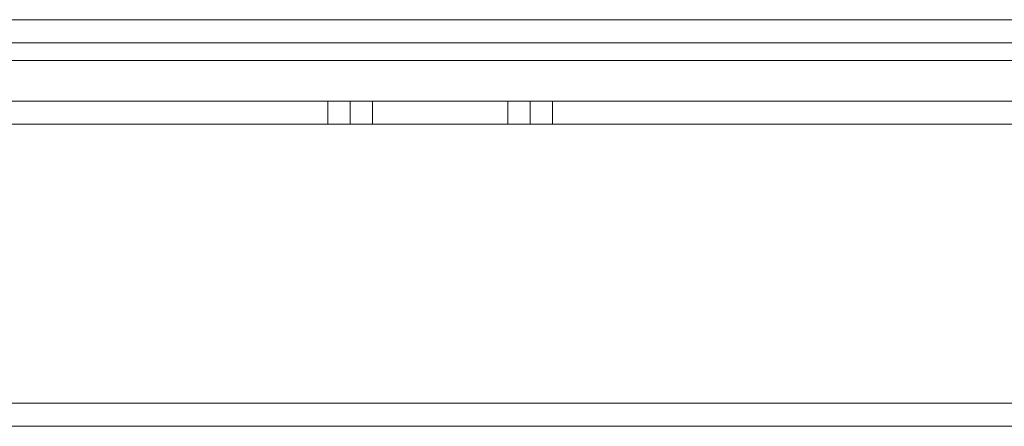
# Model space of a CAD drawing. Units: inches. Extents: x 0 to 21, y 0 to 14.7.
# Drawn here: x 8.1 to 9.8, y 5.6 to 6.3 of the extents above; entities that cross this region are included whole.
import ezdxf

# ---------------------------------------------------------------- set-up
doc = ezdxf.new("R2010")
doc.units = ezdxf.units.IN
doc.header["$MEASUREMENT"] = 0
doc.layers.add('Trimetric', color=7, linetype='CONTINUOUS', true_color=0xffffff)

msp = doc.modelspace()

# ---------------------------------------------------------------- linework, layer by layer
at = {"layer": 'Trimetric', "color": 18, "linetype": 'Continuous', "lineweight": 18}
for p, q in [((10.0361, 6.3479), (5.0361, 6.3479)), ((8.1561, 6.3479), (8.1531, 6.3479)), ((8.1531, 6.3479), (8.156, 6.3479)), ((8.1561, 6.3479), (8.1531, 6.3479)), ((8.1531, 6.3479), (8.156, 6.3479)), ((8.156, 6.3479), (8.1645, 6.3479)), ((8.156, 6.3479), (8.1645, 6.3479)), ((8.1637, 6.3479), (8.1561, 6.3479)), ((8.1637, 6.3479), (8.1561, 6.3479)), ((8.1761, 6.3479), (8.1637, 6.3479)), ((8.1761, 6.3479), (8.1637, 6.3479)), ((8.1645, 6.3479), (8.1775, 6.3479)), ((8.1645, 6.3479), (8.1775, 6.3479)), ((8.1792, 6.3479), (8.1759, 6.3479)), ((8.1759, 6.3479), (8.1791, 6.3479)), ((8.1792, 6.3479), (8.1759, 6.3479)), ((8.1759, 6.3479), (8.1791, 6.3479)), ((8.1792, 6.3479), (8.1759, 6.3479)), ((8.1759, 6.3479), (8.1779, 6.3479)), ((8.1792, 6.3479), (8.1759, 6.3479)), ((8.1759, 6.3479), (8.1779, 6.3479)), ((8.1935, 6.3479), (8.1761, 6.3479)), ((8.1935, 6.3479), (8.1761, 6.3479)), ((8.1775, 6.3479), (8.1945, 6.3479)), ((8.1775, 6.3479), (8.1945, 6.3479)), ((8.1779, 6.3479), (8.1853, 6.3479)), ((8.1779, 6.3479), (8.1853, 6.3479)), ((8.1791, 6.3479), (8.1876, 6.3479)), ((8.1791, 6.3479), (8.1876, 6.3479)), ((8.1868, 6.3479), (8.1792, 6.3479)), ((8.1868, 6.3479), (8.1792, 6.3479)), ((8.1883, 6.3479), (8.1792, 6.3479)), ((8.1883, 6.3479), (8.1792, 6.3479)), ((8.1853, 6.3479), (8.1981, 6.3479)), ((8.1853, 6.3479), (8.1981, 6.3479)), ((8.1982, 6.3479), (8.1868, 6.3479)), ((8.1982, 6.3479), (8.1868, 6.3479)), ((8.1876, 6.3479), (8.1997, 6.3479)), ((8.1876, 6.3479), (8.1997, 6.3479)), ((8.2013, 6.3479), (8.1883, 6.3479)), ((8.2013, 6.3479), (8.1883, 6.3479)), ((8.2159, 6.3479), (8.1935, 6.3479)), ((8.2159, 6.3479), (8.1935, 6.3479)), ((8.1945, 6.3479), (8.2147, 6.3479)), ((8.1945, 6.3479), (8.2147, 6.3479)), ((8.1981, 6.3479), (8.2167, 6.3479)), ((8.1981, 6.3479), (8.2167, 6.3479)), ((8.2134, 6.3479), (8.1982, 6.3479)), ((8.2134, 6.3479), (8.1982, 6.3479)), ((8.1997, 6.3479), (8.2135, 6.3479)), ((8.1997, 6.3479), (8.2135, 6.3479)), ((8.2168, 6.3479), (8.2013, 6.3479)), ((8.2168, 6.3479), (8.2013, 6.3479)), ((8.2282, 6.3479), (8.2134, 6.3479)), ((8.2282, 6.3479), (8.2134, 6.3479)), ((8.2135, 6.3479), (8.2274, 6.3479)), ((8.2135, 6.3479), (8.2274, 6.3479)), ((8.2147, 6.3479), (8.2353, 6.3479)), ((8.2147, 6.3479), (8.2353, 6.3479)), ((8.2363, 6.3479), (8.2159, 6.3479)), ((8.2363, 6.3479), (8.2159, 6.3479)), ((8.2167, 6.3479), (8.2326, 6.3479)), ((8.2167, 6.3479), (8.2326, 6.3479)), ((8.2331, 6.3479), (8.2168, 6.3479)), ((8.2331, 6.3479), (8.2168, 6.3479)), ((8.2274, 6.3479), (8.2394, 6.3479)), ((8.2274, 6.3479), (8.2394, 6.3479)), ((8.2399, 6.3479), (8.2282, 6.3479)), ((8.2399, 6.3479), (8.2282, 6.3479)), ((8.2326, 6.3479), (8.2441, 6.3479)), ((8.2326, 6.3479), (8.2441, 6.3479)), ((8.2486, 6.3479), (8.2331, 6.3479)), ((8.2486, 6.3479), (8.2331, 6.3479)), ((8.2353, 6.3479), (8.251, 6.3479)), ((8.2353, 6.3479), (8.251, 6.3479)), ((8.2528, 6.3479), (8.2363, 6.3479)), ((8.2528, 6.3479), (8.2363, 6.3479)), ((8.2394, 6.3479), (8.248, 6.3479)), ((8.2394, 6.3479), (8.248, 6.3479)), ((8.2479, 6.3479), (8.2399, 6.3479)), ((8.2479, 6.3479), (8.2399, 6.3479)), ((8.2441, 6.3479), (8.2507, 6.3479)), ((8.2441, 6.3479), (8.2507, 6.3479)), ((8.2512, 6.3479), (8.2479, 6.3479)), ((8.2512, 6.3479), (8.2479, 6.3479)), ((8.248, 6.3479), (8.2512, 6.3479)), ((8.248, 6.3479), (8.2512, 6.3479)), ((8.2616, 6.3479), (8.2486, 6.3479)), ((8.2616, 6.3479), (8.2486, 6.3479)), ((8.2507, 6.3479), (8.254, 6.3479)), ((8.2507, 6.3479), (8.254, 6.3479)), ((8.251, 6.3479), (8.2622, 6.3479)), ((8.251, 6.3479), (8.2622, 6.3479)), ((8.2649, 6.3479), (8.2528, 6.3479)), ((8.2649, 6.3479), (8.2528, 6.3479)), ((8.254, 6.3479), (8.2613, 6.3479)), ((8.254, 6.3479), (8.2613, 6.3479)), ((8.2613, 6.3479), (8.2687, 6.3479)), ((8.2613, 6.3479), (8.2687, 6.3479)), ((8.2707, 6.3479), (8.2616, 6.3479)), ((8.2707, 6.3479), (8.2616, 6.3479)), ((8.2622, 6.3479), (8.2695, 6.3479)), ((8.2622, 6.3479), (8.2695, 6.3479)), ((8.272, 6.3479), (8.2649, 6.3479)), ((8.272, 6.3479), (8.2649, 6.3479)), ((8.2687, 6.3479), (8.272, 6.3479)), ((8.2687, 6.3479), (8.272, 6.3479)), ((8.2695, 6.3479), (8.2733, 6.3479)), ((8.2695, 6.3479), (8.2733, 6.3479)), ((8.274, 6.3479), (8.2707, 6.3479)), ((8.274, 6.3479), (8.2707, 6.3479)), ((8.2733, 6.3479), (8.274, 6.3479)), ((8.2733, 6.3479), (8.274, 6.3479)), ((8.2811, 6.3479), (8.3303, 6.3479)), ((8.3072, 6.3479), (8.2811, 6.3479)), ((8.3072, 6.3479), (8.2811, 6.3479)), ((8.2811, 6.3479), (8.3303, 6.3479)), ((8.2846, 6.3479), (8.3122, 6.3479)), ((8.3303, 6.3479), (8.2846, 6.3479)), ((8.3303, 6.3479), (8.2846, 6.3479)), ((8.2846, 6.3479), (8.3122, 6.3479)), ((8.3437, 6.3479), (8.3072, 6.3479)), ((8.3437, 6.3479), (8.3072, 6.3479)), ((8.3122, 6.3479), (8.3437, 6.3479)), ((8.3122, 6.3479), (8.3437, 6.3479)), ((8.3802, 6.3479), (8.3437, 6.3479)), ((8.3437, 6.3479), (8.3764, 6.3479)), ((8.3802, 6.3479), (8.3437, 6.3479)), ((8.3437, 6.3479), (8.3764, 6.3479)), ((8.3571, 6.3479), (8.4079, 6.3479)), ((8.4023, 6.3479), (8.3571, 6.3479)), ((8.4023, 6.3479), (8.3571, 6.3479)), ((8.3571, 6.3479), (8.4079, 6.3479)), ((8.3764, 6.3479), (8.4023, 6.3479)), ((8.3764, 6.3479), (8.4023, 6.3479)), ((8.4079, 6.3479), (8.3802, 6.3479)), ((8.4079, 6.3479), (8.3802, 6.3479)), ((8.4183, 6.3479), (8.4664, 6.3479)), ((8.4373, 6.3479), (8.4183, 6.3479)), ((8.4373, 6.3479), (8.4183, 6.3479)), ((8.4183, 6.3479), (8.4664, 6.3479)), ((8.4474, 6.3479), (8.4373, 6.3479)), ((8.4474, 6.3479), (8.4373, 6.3479)), ((8.4664, 6.3479), (8.4474, 6.3479)), ((8.4664, 6.3479), (8.4474, 6.3479)), ((8.4889, 6.3479), (8.4788, 6.3479)), ((8.4889, 6.3479), (8.4788, 6.3479)), ((8.4788, 6.3479), (8.4943, 6.3479)), ((8.4788, 6.3479), (8.4943, 6.3479)), ((8.4892, 6.3479), (8.4889, 6.3479)), ((8.4892, 6.3479), (8.4889, 6.3479)), ((8.5091, 6.3479), (8.4892, 6.3479)), ((8.5091, 6.3479), (8.4892, 6.3479)), ((8.4943, 6.3479), (8.5125, 6.3479)), ((8.4943, 6.3479), (8.5125, 6.3479)), ((8.5155, 6.3479), (8.5091, 6.3479)), ((8.5155, 6.3479), (8.5091, 6.3479)), ((8.5125, 6.3479), (8.5304, 6.3479)), ((8.5125, 6.3479), (8.5304, 6.3479)), ((8.5354, 6.3479), (8.5155, 6.3479)), ((8.5354, 6.3479), (8.5155, 6.3479)), ((8.5304, 6.3479), (8.5457, 6.3479)), ((8.5304, 6.3479), (8.5457, 6.3479)), ((8.5357, 6.3479), (8.5354, 6.3479)), ((8.5357, 6.3479), (8.5354, 6.3479)), ((8.5457, 6.3479), (8.5357, 6.3479)), ((8.5457, 6.3479), (8.5357, 6.3479)), ((8.6433, 6.3479), (8.7623, 6.3479)), ((8.6675, 6.3479), (8.6433, 6.3479)), ((8.6675, 6.3479), (8.6433, 6.3479)), ((8.6433, 6.3479), (8.7623, 6.3479)), ((8.7623, 6.3479), (8.6675, 6.3479)), ((8.7623, 6.3479), (8.6675, 6.3479)), ((8.7506, 6.3479), (8.6675, 6.3479)), ((8.6675, 6.3479), (8.7506, 6.3479)), ((8.6675, 6.3479), (8.7506, 6.3479)), ((8.7506, 6.3479), (8.6675, 6.3479)), ((8.7853, 6.3479), (8.8068, 6.3479)), ((8.8068, 6.3479), (8.7853, 6.3479)), ((8.7853, 6.3479), (8.8068, 6.3479)), ((8.8068, 6.3479), (8.7853, 6.3479)), ((8.8068, 6.3479), (8.7853, 6.3479)), ((8.8068, 6.3479), (8.7853, 6.3479)), ((8.7853, 6.3479), (8.8068, 6.3479)), ((8.7853, 6.3479), (8.8068, 6.3479)), ((8.8398, 6.3479), (8.8432, 6.3479)), ((8.8432, 6.3479), (8.8398, 6.3479)), ((8.8398, 6.3479), (8.8432, 6.3479)), ((8.8432, 6.3479), (8.8398, 6.3479)), ((8.8432, 6.3479), (8.8506, 6.3479)), ((8.8506, 6.3479), (8.8432, 6.3479)), ((8.8432, 6.3479), (8.8506, 6.3479)), ((8.8506, 6.3479), (8.8432, 6.3479)), ((8.8506, 6.3479), (8.858, 6.3479)), ((8.858, 6.3479), (8.8506, 6.3479)), ((8.8506, 6.3479), (8.858, 6.3479)), ((8.858, 6.3479), (8.8506, 6.3479)), ((8.858, 6.3479), (8.8613, 6.3479)), ((8.8613, 6.3479), (8.858, 6.3479)), ((8.858, 6.3479), (8.8613, 6.3479)), ((8.8613, 6.3479), (8.858, 6.3479)), ((8.862, 6.3479), (8.8606, 6.3479)), ((8.8606, 6.3479), (8.862, 6.3479)), ((8.862, 6.3479), (8.8606, 6.3479)), ((8.8606, 6.3479), (8.862, 6.3479)), ((8.8613, 6.3479), (8.8616, 6.3479)), ((8.8616, 6.3479), (8.8613, 6.3479)), ((8.8613, 6.3479), (8.8616, 6.3479)), ((8.8616, 6.3479), (8.8613, 6.3479)), ((8.8616, 6.3479), (8.8618, 6.3479)), ((8.8618, 6.3479), (8.8616, 6.3479)), ((8.8616, 6.3479), (8.8618, 6.3479)), ((8.8618, 6.3479), (8.8616, 6.3479)), ((8.8618, 6.3479), (8.8719, 6.3479)), ((8.8741, 6.3479), (8.8618, 6.3479)), ((8.8618, 6.3479), (8.8719, 6.3479)), ((8.8741, 6.3479), (8.8618, 6.3479)), ((8.8664, 6.3479), (8.862, 6.3479)), ((8.862, 6.3479), (8.8666, 6.3479)), ((8.8664, 6.3479), (8.862, 6.3479)), ((8.862, 6.3479), (8.8666, 6.3479)), ((8.8741, 6.3479), (8.8664, 6.3479)), ((8.8741, 6.3479), (8.8664, 6.3479)), ((8.8666, 6.3479), (8.8745, 6.3479)), ((8.8666, 6.3479), (8.8745, 6.3479)), ((8.8719, 6.3479), (8.8864, 6.3479)), ((8.8719, 6.3479), (8.8864, 6.3479)), ((8.8894, 6.3479), (8.8741, 6.3479)), ((8.8854, 6.3479), (8.8741, 6.3479)), ((8.8894, 6.3479), (8.8741, 6.3479)), ((8.8854, 6.3479), (8.8741, 6.3479)), ((8.8745, 6.3479), (8.8862, 6.3479)), ((8.8745, 6.3479), (8.8862, 6.3479)), ((8.9006, 6.3479), (8.8854, 6.3479)), ((8.9006, 6.3479), (8.8854, 6.3479)), ((8.8862, 6.3479), (8.9019, 6.3479)), ((8.8862, 6.3479), (8.9019, 6.3479)), ((8.8864, 6.3479), (8.9037, 6.3479)), ((8.8864, 6.3479), (8.9037, 6.3479)), ((8.9042, 6.3479), (8.8894, 6.3479)), ((8.9042, 6.3479), (8.8894, 6.3479)), ((8.9156, 6.3479), (8.9006, 6.3479)), ((8.9156, 6.3479), (8.9006, 6.3479)), ((8.9019, 6.3479), (8.9173, 6.3479)), ((8.9019, 6.3479), (8.9173, 6.3479)), ((8.9037, 6.3479), (8.9255, 6.3479)), ((8.9037, 6.3479), (8.9255, 6.3479)), ((8.9258, 6.3479), (8.9042, 6.3479)), ((8.9258, 6.3479), (8.9042, 6.3479)), ((8.927, 6.3479), (8.9156, 6.3479)), ((8.927, 6.3479), (8.9156, 6.3479)), ((8.9173, 6.3479), (8.9285, 6.3479)), ((8.9173, 6.3479), (8.9285, 6.3479)), ((8.9255, 6.3479), (8.9424, 6.3479)), ((8.9255, 6.3479), (8.9424, 6.3479)), ((8.9426, 6.3479), (8.9258, 6.3479)), ((8.9426, 6.3479), (8.9258, 6.3479)), ((8.935, 6.3479), (8.927, 6.3479)), ((8.935, 6.3479), (8.927, 6.3479)), ((8.9285, 6.3479), (8.9359, 6.3479)), ((8.9285, 6.3479), (8.9359, 6.3479)), ((8.9397, 6.3479), (8.935, 6.3479)), ((8.9397, 6.3479), (8.935, 6.3479)), ((8.9359, 6.3479), (8.94, 6.3479)), ((8.9359, 6.3479), (8.94, 6.3479)), ((8.9412, 6.3479), (8.9397, 6.3479)), ((8.9412, 6.3479), (8.9397, 6.3479)), ((8.94, 6.3479), (8.9412, 6.3479)), ((8.94, 6.3479), (8.9412, 6.3479)), ((8.9424, 6.3479), (8.9544, 6.3479)), ((8.9424, 6.3479), (8.9544, 6.3479)), ((8.9545, 6.3479), (8.9426, 6.3479)), ((8.9545, 6.3479), (8.9426, 6.3479)), ((8.9544, 6.3479), (8.9616, 6.3479)), ((8.9544, 6.3479), (8.9616, 6.3479)), ((8.9617, 6.3479), (8.9545, 6.3479)), ((8.9617, 6.3479), (8.9545, 6.3479)), ((8.9616, 6.3479), (8.964, 6.3479)), ((8.9616, 6.3479), (8.964, 6.3479)), ((8.964, 6.3479), (8.9617, 6.3479)), ((8.964, 6.3479), (8.9617, 6.3479)), ((8.984, 6.3479), (8.981, 6.3479)), ((8.981, 6.3479), (8.984, 6.3479)), ((8.984, 6.3479), (8.981, 6.3479)), ((8.981, 6.3479), (8.984, 6.3479)), ((8.9916, 6.3479), (8.984, 6.3479)), ((8.984, 6.3479), (8.9924, 6.3479)), ((8.9916, 6.3479), (8.984, 6.3479)), ((8.984, 6.3479), (8.9924, 6.3479)), ((9.004, 6.3479), (8.9916, 6.3479)), ((9.004, 6.3479), (8.9916, 6.3479)), ((8.9924, 6.3479), (9.0055, 6.3479)), ((8.9924, 6.3479), (9.0055, 6.3479)), ((9.0072, 6.3479), (9.0038, 6.3479)), ((9.0038, 6.3479), (9.0058, 6.3479)), ((9.0072, 6.3479), (9.0038, 6.3479)), ((9.0038, 6.3479), (9.0058, 6.3479)), ((9.0071, 6.3479), (9.0038, 6.3479)), ((9.0038, 6.3479), (9.007, 6.3479)), ((9.0071, 6.3479), (9.0038, 6.3479)), ((9.0038, 6.3479), (9.007, 6.3479)), ((9.0214, 6.3479), (9.004, 6.3479)), ((9.0214, 6.3479), (9.004, 6.3479)), ((9.0055, 6.3479), (9.0225, 6.3479)), ((9.0055, 6.3479), (9.0225, 6.3479)), ((9.0058, 6.3479), (9.0132, 6.3479)), ((9.0058, 6.3479), (9.0132, 6.3479)), ((9.007, 6.3479), (9.0156, 6.3479)), ((9.007, 6.3479), (9.0156, 6.3479)), ((9.0147, 6.3479), (9.0071, 6.3479)), ((9.0147, 6.3479), (9.0071, 6.3479)), ((9.0162, 6.3479), (9.0072, 6.3479)), ((9.0162, 6.3479), (9.0072, 6.3479)), ((9.0132, 6.3479), (9.026, 6.3479)), ((9.0132, 6.3479), (9.026, 6.3479)), ((9.0262, 6.3479), (9.0147, 6.3479)), ((9.0262, 6.3479), (9.0147, 6.3479)), ((9.0156, 6.3479), (9.0276, 6.3479)), ((9.0156, 6.3479), (9.0276, 6.3479)), ((9.0292, 6.3479), (9.0162, 6.3479)), ((9.0292, 6.3479), (9.0162, 6.3479)), ((9.0439, 6.3479), (9.0214, 6.3479)), ((9.0439, 6.3479), (9.0214, 6.3479)), ((9.0225, 6.3479), (9.0426, 6.3479)), ((9.0225, 6.3479), (9.0426, 6.3479)), ((9.026, 6.3479), (9.0446, 6.3479)), ((9.026, 6.3479), (9.0446, 6.3479)), ((9.0413, 6.3479), (9.0262, 6.3479)), ((9.0413, 6.3479), (9.0262, 6.3479)), ((9.0276, 6.3479), (9.0415, 6.3479)), ((9.0276, 6.3479), (9.0415, 6.3479)), ((9.0447, 6.3479), (9.0292, 6.3479)), ((9.0447, 6.3479), (9.0292, 6.3479)), ((9.0561, 6.3479), (9.0413, 6.3479)), ((9.0561, 6.3479), (9.0413, 6.3479)), ((9.0415, 6.3479), (9.0553, 6.3479)), ((9.0415, 6.3479), (9.0553, 6.3479)), ((9.0426, 6.3479), (9.0632, 6.3479)), ((9.0426, 6.3479), (9.0632, 6.3479)), ((9.0642, 6.3479), (9.0439, 6.3479)), ((9.0642, 6.3479), (9.0439, 6.3479)), ((9.0446, 6.3479), (9.0605, 6.3479)), ((9.0446, 6.3479), (9.0605, 6.3479)), ((9.061, 6.3479), (9.0447, 6.3479)), ((9.061, 6.3479), (9.0447, 6.3479)), ((9.0553, 6.3479), (9.0673, 6.3479)), ((9.0553, 6.3479), (9.0673, 6.3479)), ((9.0678, 6.3479), (9.0561, 6.3479)), ((9.0678, 6.3479), (9.0561, 6.3479)), ((9.0605, 6.3479), (9.072, 6.3479)), ((9.0605, 6.3479), (9.072, 6.3479)), ((9.0765, 6.3479), (9.061, 6.3479)), ((9.0765, 6.3479), (9.061, 6.3479)), ((9.0632, 6.3479), (9.0789, 6.3479)), ((9.0632, 6.3479), (9.0789, 6.3479)), ((9.0807, 6.3479), (9.0642, 6.3479)), ((9.0807, 6.3479), (9.0642, 6.3479)), ((9.0673, 6.3479), (9.0759, 6.3479)), ((9.0673, 6.3479), (9.0759, 6.3479)), ((9.0758, 6.3479), (9.0678, 6.3479)), ((9.0758, 6.3479), (9.0678, 6.3479)), ((9.072, 6.3479), (9.0786, 6.3479)), ((9.072, 6.3479), (9.0786, 6.3479)), ((9.0791, 6.3479), (9.0758, 6.3479)), ((9.0791, 6.3479), (9.0758, 6.3479)), ((9.0759, 6.3479), (9.0791, 6.3479)), ((9.0759, 6.3479), (9.0791, 6.3479)), ((9.0895, 6.3479), (9.0765, 6.3479)), ((9.0895, 6.3479), (9.0765, 6.3479)), ((9.0786, 6.3479), (9.0819, 6.3479)), ((9.0786, 6.3479), (9.0819, 6.3479)), ((9.0789, 6.3479), (9.0901, 6.3479)), ((9.0789, 6.3479), (9.0901, 6.3479)), ((9.0928, 6.3479), (9.0807, 6.3479)), ((9.0928, 6.3479), (9.0807, 6.3479)), ((9.0819, 6.3479), (9.0892, 6.3479)), ((9.0819, 6.3479), (9.0892, 6.3479)), ((9.0892, 6.3479), (9.0966, 6.3479)), ((9.0892, 6.3479), (9.0966, 6.3479)), ((9.0986, 6.3479), (9.0895, 6.3479)), ((9.0986, 6.3479), (9.0895, 6.3479)), ((9.0901, 6.3479), (9.0974, 6.3479)), ((9.0901, 6.3479), (9.0974, 6.3479)), ((9.0999, 6.3479), (9.0928, 6.3479)), ((9.0999, 6.3479), (9.0928, 6.3479)), ((9.0966, 6.3479), (9.0999, 6.3479)), ((9.0966, 6.3479), (9.0999, 6.3479)), ((9.0974, 6.3479), (9.1012, 6.3479)), ((9.0974, 6.3479), (9.1012, 6.3479)), ((9.1019, 6.3479), (9.0986, 6.3479)), ((9.1019, 6.3479), (9.0986, 6.3479)), ((9.1012, 6.3479), (9.1019, 6.3479)), ((9.1012, 6.3479), (9.1019, 6.3479)), ((9.1222, 6.3479), (9.1253, 6.3479)), ((9.1255, 6.3479), (9.1222, 6.3479)), ((9.1222, 6.3479), (9.1253, 6.3479)), ((9.1255, 6.3479), (9.1222, 6.3479)), ((9.1253, 6.3479), (9.1323, 6.3479)), ((9.1253, 6.3479), (9.1323, 6.3479)), ((9.1329, 6.3479), (9.1255, 6.3479)), ((9.1329, 6.3479), (9.1255, 6.3479)), ((9.1323, 6.3479), (9.1393, 6.3479)), ((9.1323, 6.3479), (9.1393, 6.3479)), ((9.1403, 6.3479), (9.1329, 6.3479)), ((9.1403, 6.3479), (9.1329, 6.3479)), ((9.1393, 6.3479), (9.1424, 6.3479)), ((9.1393, 6.3479), (9.1424, 6.3479)), ((9.1437, 6.3479), (9.1403, 6.3479)), ((9.1437, 6.3479), (9.1403, 6.3479)), ((9.1424, 6.3479), (9.1427, 6.3479)), ((9.1424, 6.3479), (9.1427, 6.3479)), ((9.1427, 6.3479), (9.143, 6.3479)), ((9.1427, 6.3479), (9.143, 6.3479)), ((9.143, 6.3479), (9.1549, 6.3479)), ((9.143, 6.3479), (9.1549, 6.3479)), ((9.1453, 6.3479), (9.1437, 6.3479)), ((9.1453, 6.3479), (9.1437, 6.3479)), ((9.1504, 6.3479), (9.1453, 6.3479)), ((9.1504, 6.3479), (9.1453, 6.3479)), ((9.1594, 6.3479), (9.1504, 6.3479)), ((9.1594, 6.3479), (9.1504, 6.3479)), ((9.1549, 6.3479), (9.1706, 6.3479)), ((9.1549, 6.3479), (9.1706, 6.3479)), ((9.1729, 6.3479), (9.1594, 6.3479)), ((9.1729, 6.3479), (9.1594, 6.3479)), ((9.1706, 6.3479), (9.1911, 6.3479)), ((9.1706, 6.3479), (9.1911, 6.3479)), ((9.1911, 6.3479), (9.1729, 6.3479)), ((9.1911, 6.3479), (9.1729, 6.3479)), ((9.1911, 6.3479), (9.1911, 6.3479)), ((9.1911, 6.3479), (9.1911, 6.3479)), ((9.2722, 6.3479), (9.2699, 6.3479)), ((9.2699, 6.3479), (9.2724, 6.3479)), ((9.2722, 6.3479), (9.2699, 6.3479)), ((9.2699, 6.3479), (9.2724, 6.3479)), ((9.2791, 6.3479), (9.2722, 6.3479)), ((9.2791, 6.3479), (9.2722, 6.3479)), ((9.2724, 6.3479), (9.2798, 6.3479)), ((9.2724, 6.3479), (9.2798, 6.3479)), ((9.2907, 6.3479), (9.2791, 6.3479)), ((9.2907, 6.3479), (9.2791, 6.3479)), ((9.2798, 6.3479), (9.2919, 6.3479)), ((9.2798, 6.3479), (9.2919, 6.3479)), ((9.3069, 6.3479), (9.2907, 6.3479)), ((9.3069, 6.3479), (9.2907, 6.3479)), ((9.2919, 6.3479), (9.3086, 6.3479)), ((9.2919, 6.3479), (9.3086, 6.3479)), ((9.2956, 6.3479), (9.294, 6.3479)), ((9.294, 6.3479), (9.2956, 6.3479)), ((9.2956, 6.3479), (9.294, 6.3479)), ((9.294, 6.3479), (9.2956, 6.3479)), ((9.3004, 6.3479), (9.2956, 6.3479)), ((9.2956, 6.3479), (9.3004, 6.3479)), ((9.3004, 6.3479), (9.2956, 6.3479)), ((9.2956, 6.3479), (9.3004, 6.3479)), ((9.3085, 6.3479), (9.3004, 6.3479)), ((9.3004, 6.3479), (9.3086, 6.3479)), ((9.3085, 6.3479), (9.3004, 6.3479)), ((9.3004, 6.3479), (9.3086, 6.3479)), ((9.3279, 6.3479), (9.3069, 6.3479)), ((9.3279, 6.3479), (9.3069, 6.3479)), ((9.3203, 6.3479), (9.3085, 6.3479)), ((9.3203, 6.3479), (9.3085, 6.3479)), ((9.3086, 6.3479), (9.3204, 6.3479)), ((9.3086, 6.3479), (9.3299, 6.3479)), ((9.3086, 6.3479), (9.3204, 6.3479)), ((9.3086, 6.3479), (9.3299, 6.3479)), ((9.3359, 6.3479), (9.3203, 6.3479)), ((9.3359, 6.3479), (9.3203, 6.3479)), ((9.3204, 6.3479), (9.336, 6.3479)), ((9.3204, 6.3479), (9.336, 6.3479)), ((9.3536, 6.3479), (9.3279, 6.3479)), ((9.3536, 6.3479), (9.3279, 6.3479)), ((9.3299, 6.3479), (9.3557, 6.3479)), ((9.3299, 6.3479), (9.3557, 6.3479)), ((9.3554, 6.3479), (9.3359, 6.3479)), ((9.3554, 6.3479), (9.3359, 6.3479)), ((9.336, 6.3479), (9.3557, 6.3479)), ((9.336, 6.3479), (9.3557, 6.3479)), ((9.3789, 6.3479), (9.3536, 6.3479)), ((9.3789, 6.3479), (9.3536, 6.3479)), ((9.3732, 6.3479), (9.3554, 6.3479)), ((9.3732, 6.3479), (9.3554, 6.3479)), ((9.3557, 6.3479), (9.3769, 6.3479)), ((9.3557, 6.3479), (9.3774, 6.3479)), ((9.3557, 6.3479), (9.3769, 6.3479)), ((9.3557, 6.3479), (9.3774, 6.3479)), ((9.3883, 6.3479), (9.3732, 6.3479)), ((9.3883, 6.3479), (9.3732, 6.3479)), ((9.3769, 6.3479), (9.3928, 6.3479)), ((9.3769, 6.3479), (9.3928, 6.3479)), ((9.3774, 6.3479), (9.3966, 6.3479)), ((9.3774, 6.3479), (9.3966, 6.3479)), ((9.3996, 6.3479), (9.3789, 6.3479)), ((9.3996, 6.3479), (9.3789, 6.3479)), ((9.3996, 6.3479), (9.3883, 6.3479)), ((9.3996, 6.3479), (9.3883, 6.3479)), ((9.3928, 6.3479), (9.4032, 6.3479)), ((9.3928, 6.3479), (9.4032, 6.3479)), ((9.3966, 6.3479), (9.4124, 6.3479)), ((9.3966, 6.3479), (9.4124, 6.3479)), ((9.4061, 6.3479), (9.3996, 6.3479)), ((9.4156, 6.3479), (9.3996, 6.3479)), ((9.4061, 6.3479), (9.3996, 6.3479)), ((9.4156, 6.3479), (9.3996, 6.3479)), ((9.4032, 6.3479), (9.4079, 6.3479)), ((9.4032, 6.3479), (9.4079, 6.3479)), ((9.4099, 6.3479), (9.4061, 6.3479)), ((9.4099, 6.3479), (9.4061, 6.3479)), ((9.4079, 6.3479), (9.4116, 6.3479)), ((9.4079, 6.3479), (9.4116, 6.3479)), ((9.4182, 6.3479), (9.4099, 6.3479)), ((9.4182, 6.3479), (9.4099, 6.3479)), ((9.4116, 6.3479), (9.4199, 6.3479)), ((9.4116, 6.3479), (9.4199, 6.3479)), ((9.4124, 6.3479), (9.4239, 6.3479)), ((9.4124, 6.3479), (9.4239, 6.3479)), ((9.4265, 6.3479), (9.4156, 6.3479)), ((9.4265, 6.3479), (9.4156, 6.3479)), ((9.4264, 6.3479), (9.4182, 6.3479)), ((9.4264, 6.3479), (9.4182, 6.3479)), ((9.4199, 6.3479), (9.4282, 6.3479)), ((9.4199, 6.3479), (9.4282, 6.3479)), ((9.4239, 6.3479), (9.4302, 6.3479)), ((9.4239, 6.3479), (9.4302, 6.3479)), ((9.4302, 6.3479), (9.4264, 6.3479)), ((9.4302, 6.3479), (9.4264, 6.3479)), ((9.432, 6.3479), (9.4265, 6.3479)), ((9.432, 6.3479), (9.4265, 6.3479)), ((9.4282, 6.3479), (9.432, 6.3479)), ((9.4282, 6.3479), (9.432, 6.3479)), ((9.4533, 6.3479), (9.4499, 6.3479)), ((9.4499, 6.3479), (9.4524, 6.3479)), ((9.4533, 6.3479), (9.4499, 6.3479)), ((9.4499, 6.3479), (9.4524, 6.3479)), ((9.4524, 6.3479), (9.4591, 6.3479)), ((9.4524, 6.3479), (9.4591, 6.3479)), ((9.4626, 6.3479), (9.4533, 6.3479)), ((9.4626, 6.3479), (9.4533, 6.3479)), ((9.4583, 6.3479), (9.455, 6.3479)), ((9.455, 6.3479), (9.4584, 6.3479)), ((9.4583, 6.3479), (9.455, 6.3479)), ((9.455, 6.3479), (9.4584, 6.3479)), ((9.4658, 6.3479), (9.4583, 6.3479)), ((9.4658, 6.3479), (9.4583, 6.3479)), ((9.4584, 6.3479), (9.4667, 6.3479)), ((9.4584, 6.3479), (9.4667, 6.3479)), ((9.4591, 6.3479), (9.469, 6.3479)), ((9.4591, 6.3479), (9.469, 6.3479)), ((9.4764, 6.3479), (9.4626, 6.3479)), ((9.4764, 6.3479), (9.4626, 6.3479)), ((9.4732, 6.3479), (9.4658, 6.3479)), ((9.4732, 6.3479), (9.4658, 6.3479)), ((9.4667, 6.3479), (9.4787, 6.3479)), ((9.4667, 6.3479), (9.4787, 6.3479)), ((9.469, 6.3479), (9.4811, 6.3479)), ((9.469, 6.3479), (9.4811, 6.3479)), ((9.4748, 6.3479), (9.4727, 6.3479)), ((9.4727, 6.3479), (9.4764, 6.3479)), ((9.4748, 6.3479), (9.4727, 6.3479)), ((9.4727, 6.3479), (9.4764, 6.3479)), ((9.4765, 6.3479), (9.4732, 6.3479)), ((9.4765, 6.3479), (9.4732, 6.3479)), ((9.4806, 6.3479), (9.4748, 6.3479)), ((9.4806, 6.3479), (9.4748, 6.3479)), ((9.4764, 6.3479), (9.4857, 6.3479)), ((9.4933, 6.3479), (9.4764, 6.3479)), ((9.4933, 6.3479), (9.4764, 6.3479)), ((9.4764, 6.3479), (9.4857, 6.3479)), ((9.4795, 6.3479), (9.4765, 6.3479)), ((9.4795, 6.3479), (9.4765, 6.3479)), ((9.4787, 6.3479), (9.4937, 6.3479)), ((9.4787, 6.3479), (9.4937, 6.3479)), ((9.4864, 6.3479), (9.4795, 6.3479)), ((9.4864, 6.3479), (9.4795, 6.3479)), ((9.489, 6.3479), (9.4806, 6.3479)), ((9.489, 6.3479), (9.4806, 6.3479)), ((9.4811, 6.3479), (9.4943, 6.3479)), ((9.4811, 6.3479), (9.4943, 6.3479)), ((9.4857, 6.3479), (9.4981, 6.3479)), ((9.4857, 6.3479), (9.4981, 6.3479)), ((9.4966, 6.3479), (9.4864, 6.3479)), ((9.4966, 6.3479), (9.4864, 6.3479)), ((9.4991, 6.3479), (9.489, 6.3479)), ((9.4991, 6.3479), (9.489, 6.3479)), ((9.5107, 6.3479), (9.4933, 6.3479)), ((9.5107, 6.3479), (9.4933, 6.3479)), ((9.4937, 6.3479), (9.5105, 6.3479)), ((9.4937, 6.3479), (9.5105, 6.3479)), ((9.4943, 6.3479), (9.5112, 6.3479)), ((9.4943, 6.3479), (9.5112, 6.3479)), ((9.5092, 6.3479), (9.4966, 6.3479)), ((9.5092, 6.3479), (9.4966, 6.3479)), ((9.4981, 6.3479), (9.5163, 6.3479)), ((9.4981, 6.3479), (9.5163, 6.3479)), ((9.5138, 6.3479), (9.4991, 6.3479)), ((9.5138, 6.3479), (9.4991, 6.3479)), ((9.5196, 6.3479), (9.5092, 6.3479)), ((9.5196, 6.3479), (9.5092, 6.3479)), ((9.5105, 6.3479), (9.5247, 6.3479)), ((9.5105, 6.3479), (9.5247, 6.3479)), ((9.5262, 6.3479), (9.5107, 6.3479)), ((9.5262, 6.3479), (9.5107, 6.3479)), ((9.5112, 6.3479), (9.5253, 6.3479)), ((9.5112, 6.3479), (9.5253, 6.3479)), ((9.5275, 6.3479), (9.5138, 6.3479)), ((9.5275, 6.3479), (9.5138, 6.3479)), ((9.5163, 6.3479), (9.5288, 6.3479)), ((9.5163, 6.3479), (9.5288, 6.3479)), ((9.529, 6.3479), (9.5196, 6.3479)), ((9.529, 6.3479), (9.5196, 6.3479)), ((9.5247, 6.3479), (9.538, 6.3479)), ((9.5247, 6.3479), (9.538, 6.3479)), ((9.5253, 6.3479), (9.5349, 6.3479)), ((9.5253, 6.3479), (9.5349, 6.3479)), ((9.5394, 6.3479), (9.5262, 6.3479)), ((9.5394, 6.3479), (9.5262, 6.3479)), ((9.5382, 6.3479), (9.5275, 6.3479)), ((9.5382, 6.3479), (9.5275, 6.3479)), ((9.5288, 6.3479), (9.5359, 6.3479)), ((9.5288, 6.3479), (9.5359, 6.3479)), ((9.5358, 6.3479), (9.529, 6.3479)), ((9.5358, 6.3479), (9.529, 6.3479)), ((9.5349, 6.3479), (9.5384, 6.3479)), ((9.5349, 6.3479), (9.5384, 6.3479)), ((9.5384, 6.3479), (9.5358, 6.3479)), ((9.5384, 6.3479), (9.5358, 6.3479)), ((9.5359, 6.3479), (9.5382, 6.3479)), ((9.5359, 6.3479), (9.5382, 6.3479)), ((9.538, 6.3479), (9.5492, 6.3479)), ((9.538, 6.3479), (9.5492, 6.3479)), ((9.5417, 6.3479), (9.5394, 6.3479)), ((9.5417, 6.3479), (9.5394, 6.3479)), ((9.548, 6.3479), (9.5417, 6.3479)), ((9.548, 6.3479), (9.5417, 6.3479)), ((9.5577, 6.3479), (9.548, 6.3479)), ((9.5577, 6.3479), (9.548, 6.3479)), ((9.5492, 6.3479), (9.5569, 6.3479)), ((9.5492, 6.3479), (9.5569, 6.3479)), ((9.5569, 6.3479), (9.5597, 6.3479)), ((9.5569, 6.3479), (9.5597, 6.3479)), ((9.5666, 6.3479), (9.5577, 6.3479)), ((9.5666, 6.3479), (9.5577, 6.3479)), ((9.5597, 6.3479), (9.5606, 6.3479)), ((9.5597, 6.3479), (9.5606, 6.3479)), ((9.5606, 6.3479), (9.5666, 6.3479)), ((9.5606, 6.3479), (9.5666, 6.3479)), ((9.5731, 6.3479), (9.5666, 6.3479)), ((9.5666, 6.3479), (9.5695, 6.3479)), ((9.5731, 6.3479), (9.5666, 6.3479)), ((9.5666, 6.3479), (9.5695, 6.3479)), ((9.5695, 6.3479), (9.5731, 6.3479)), ((9.5695, 6.3479), (9.5731, 6.3479)), ((9.5731, 6.3479), (9.5731, 6.3479)), ((9.5731, 6.3479), (9.5731, 6.3479)), ((9.5926, 6.3479), (9.596, 6.3479)), ((9.596, 6.3479), (9.5926, 6.3479)), ((9.5926, 6.3479), (9.596, 6.3479)), ((9.596, 6.3479), (9.5926, 6.3479)), ((9.596, 6.3479), (9.6034, 6.3479)), ((9.6034, 6.3479), (9.596, 6.3479)), ((9.596, 6.3479), (9.6034, 6.3479)), ((9.6034, 6.3479), (9.596, 6.3479)), ((9.6034, 6.3479), (9.6108, 6.3479)), ((9.6108, 6.3479), (9.6034, 6.3479)), ((9.6034, 6.3479), (9.6108, 6.3479)), ((9.6108, 6.3479), (9.6034, 6.3479)), ((9.6108, 6.3479), (9.6142, 6.3479)), ((9.6142, 6.3479), (9.6108, 6.3479)), ((9.6108, 6.3479), (9.6142, 6.3479)), ((9.6142, 6.3479), (9.6108, 6.3479)), ((9.6148, 6.3479), (9.6134, 6.3479)), ((9.6134, 6.3479), (9.6149, 6.3479)), ((9.6148, 6.3479), (9.6134, 6.3479)), ((9.6134, 6.3479), (9.6149, 6.3479)), ((9.6142, 6.3479), (9.6144, 6.3479)), ((9.6144, 6.3479), (9.6142, 6.3479)), ((9.6142, 6.3479), (9.6144, 6.3479)), ((9.6144, 6.3479), (9.6142, 6.3479)), ((9.6144, 6.3479), (9.6147, 6.3479)), ((9.6147, 6.3479), (9.6144, 6.3479)), ((9.6144, 6.3479), (9.6147, 6.3479)), ((9.6147, 6.3479), (9.6144, 6.3479)), ((9.6147, 6.3479), (9.6247, 6.3479)), ((9.627, 6.3479), (9.6147, 6.3479)), ((9.6147, 6.3479), (9.6247, 6.3479)), ((9.627, 6.3479), (9.6147, 6.3479)), ((9.6192, 6.3479), (9.6148, 6.3479)), ((9.6192, 6.3479), (9.6148, 6.3479)), ((9.6149, 6.3479), (9.6194, 6.3479)), ((9.6149, 6.3479), (9.6194, 6.3479)), ((9.6269, 6.3479), (9.6192, 6.3479)), ((9.6269, 6.3479), (9.6192, 6.3479)), ((9.6194, 6.3479), (9.6274, 6.3479)), ((9.6194, 6.3479), (9.6274, 6.3479)), ((9.6247, 6.3479), (9.6392, 6.3479)), ((9.6247, 6.3479), (9.6392, 6.3479)), ((9.6382, 6.3479), (9.6269, 6.3479)), ((9.6382, 6.3479), (9.6269, 6.3479)), ((9.6422, 6.3479), (9.627, 6.3479)), ((9.6422, 6.3479), (9.627, 6.3479)), ((9.6274, 6.3479), (9.639, 6.3479)), ((9.6274, 6.3479), (9.639, 6.3479)), ((9.6535, 6.3479), (9.6382, 6.3479)), ((9.6535, 6.3479), (9.6382, 6.3479)), ((9.639, 6.3479), (9.6547, 6.3479)), ((9.639, 6.3479), (9.6547, 6.3479)), ((9.6392, 6.3479), (9.6565, 6.3479)), ((9.6392, 6.3479), (9.6565, 6.3479)), ((9.657, 6.3479), (9.6422, 6.3479)), ((9.657, 6.3479), (9.6422, 6.3479)), ((9.6684, 6.3479), (9.6535, 6.3479)), ((9.6684, 6.3479), (9.6535, 6.3479)), ((9.6547, 6.3479), (9.6701, 6.3479)), ((9.6547, 6.3479), (9.6701, 6.3479)), ((9.6565, 6.3479), (9.6783, 6.3479)), ((9.6565, 6.3479), (9.6783, 6.3479)), ((9.6786, 6.3479), (9.657, 6.3479)), ((9.6786, 6.3479), (9.657, 6.3479)), ((9.6798, 6.3479), (9.6684, 6.3479)), ((9.6798, 6.3479), (9.6684, 6.3479)), ((9.6701, 6.3479), (9.6813, 6.3479)), ((9.6701, 6.3479), (9.6813, 6.3479)), ((9.6783, 6.3479), (9.6952, 6.3479)), ((9.6783, 6.3479), (9.6952, 6.3479)), ((9.6954, 6.3479), (9.6786, 6.3479)), ((9.6954, 6.3479), (9.6786, 6.3479)), ((9.6878, 6.3479), (9.6798, 6.3479)), ((9.6878, 6.3479), (9.6798, 6.3479)), ((9.6813, 6.3479), (9.6887, 6.3479)), ((9.6813, 6.3479), (9.6887, 6.3479)), ((9.6925, 6.3479), (9.6878, 6.3479)), ((9.6925, 6.3479), (9.6878, 6.3479)), ((9.6887, 6.3479), (9.6928, 6.3479)), ((9.6887, 6.3479), (9.6928, 6.3479)), ((9.694, 6.3479), (9.6925, 6.3479)), ((9.694, 6.3479), (9.6925, 6.3479)), ((9.6928, 6.3479), (9.694, 6.3479)), ((9.6928, 6.3479), (9.694, 6.3479)), ((9.6952, 6.3479), (9.7072, 6.3479)), ((9.6952, 6.3479), (9.7072, 6.3479)), ((9.7073, 6.3479), (9.6954, 6.3479)), ((9.7073, 6.3479), (9.6954, 6.3479)), ((9.7072, 6.3479), (9.7145, 6.3479)), ((9.7072, 6.3479), (9.7145, 6.3479)), ((9.7145, 6.3479), (9.7073, 6.3479)), ((9.7145, 6.3479), (9.7073, 6.3479)), ((9.7145, 6.3479), (9.7169, 6.3479)), ((9.7169, 6.3479), (9.7145, 6.3479)), ((9.7145, 6.3479), (9.7169, 6.3479)), ((9.7169, 6.3479), (9.7145, 6.3479)), ((9.7637, 6.3479), (9.7422, 6.3479)), ((9.7422, 6.3479), (9.7637, 6.3479)), ((9.7637, 6.3479), (9.7422, 6.3479)), ((9.7422, 6.3479), (9.7637, 6.3479)), ((9.7972, 6.3479), (9.8187, 6.3479)), ((9.8187, 6.3479), (9.7972, 6.3479)), ((9.8187, 6.3479), (9.7972, 6.3479)), ((9.7972, 6.3479), (9.8187, 6.3479)), ((9.7972, 6.3479), (9.8187, 6.3479)), ((9.8187, 6.3479), (9.7972, 6.3479)), ((9.8187, 6.3479), (9.7972, 6.3479)), ((9.7972, 6.3479), (9.8187, 6.3479)), ((10.0361, 6.3079), (5.0361, 6.3079)), ((3.9111, 6.2779), (11.1611, 6.2779)), ((7.7446, 6.2079), (8.6706, 6.2079)), ((8.7091, 6.2079), (8.6706, 6.2079)), ((8.6706, 6.1679), (8.6706, 6.2079)), ((8.7476, 6.2079), (8.7091, 6.2079)), ((8.7091, 6.1679), (8.7091, 6.2079)), ((8.7476, 6.2079), (8.9806, 6.2079)), ((8.7476, 6.1679), (8.7476, 6.2079)), ((8.9806, 6.2079), (9.0191, 6.2079)), ((8.9806, 6.1679), (8.9806, 6.2079)), ((9.0191, 6.2079), (9.0576, 6.2079)), ((9.0191, 6.1679), (9.0191, 6.2079)), ((9.0576, 6.2079), (12.3411, 6.2079)), ((9.0576, 6.1679), (9.0576, 6.2079)), ((8.6706, 6.1679), (7.7446, 6.1679)), ((8.7091, 6.1679), (8.6706, 6.1679)), ((8.7476, 6.1679), (8.7091, 6.1679)), ((8.9806, 6.1679), (8.7476, 6.1679)), ((8.9806, 6.1679), (9.0191, 6.1679)), ((9.0191, 6.1679), (9.0576, 6.1679)), ((12.3411, 6.1679), (9.0576, 6.1679)), ((3.7861, 5.6879), (11.2861, 5.6879)), ((11.2861, 5.6479), (3.7861, 5.6479))]:
    msp.add_line(p, q, dxfattribs=at)

doc.saveas('drawing.dxf')
